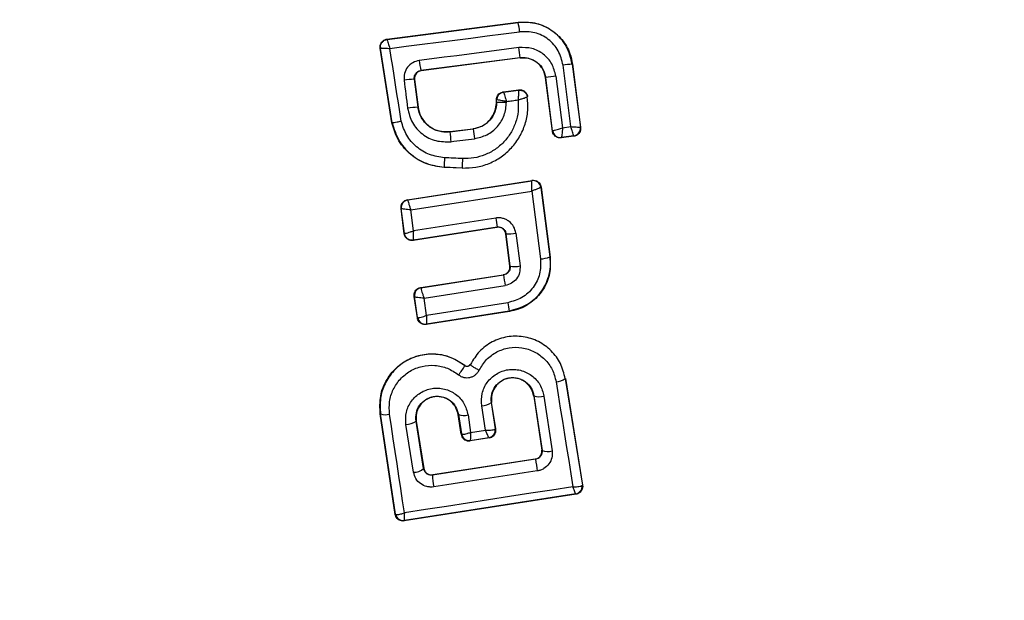
# Model space of a CAD drawing. Units: inches. Extents: x 30935 to 36955, y 12077 to 17077.
# Drawn here: x 35062 to 35087, y 14481 to 14496 of the extents above; entities that cross this region are included whole.
import ezdxf

# ---------------------------------------------------------------- set-up
doc = ezdxf.new("R2010")
doc.units = ezdxf.units.IN
doc.header["$MEASUREMENT"] = 0
doc.layers.add('001 MDP Equipment', color=5, linetype='Continuous')
doc.layers.add('006 MDP Labelling', color=250, linetype='Continuous')

# ---------------------------------------------------------------- blocks, each defined once
blk = doc.blocks.new('Frey')
at = {"layer": '001 MDP Equipment', "linetype": 'Continuous', "lineweight": 25}
for p, q in [((35071.626, 14495.785), (35074.991, 14496.218)), ((35071.634, 14495.779), (35074.992, 14496.211)), ((35074.992, 14496.211), (35074.991, 14496.218)), ((35071.626, 14495.785), (35071.634, 14495.779)), ((35071.454, 14495.556), (35071.462, 14495.55)), ((35071.752, 14493.637), (35071.454, 14495.556)), ((35071.759, 14493.638), (35071.462, 14495.55)), ((35075.04, 14495.309), (35072.499, 14494.981)), ((35075.041, 14495.303), (35072.506, 14494.976)), ((35075.041, 14495.303), (35075.04, 14495.309)), ((35076.345, 14493.541), (35076.143, 14495.117)), ((35076.386, 14495.142), (35076.379, 14495.141)), ((35076.379, 14495.141), (35076.587, 14493.525)), ((35076.386, 14495.142), (35076.595, 14493.519)), ((35072.326, 14494.757), (35072.418, 14494.042)), ((35072.334, 14494.752), (35072.326, 14494.757)), ((35072.499, 14494.981), (35072.506, 14494.976)), ((35075.701, 14494.799), (35075.695, 14494.798)), ((35075.872, 14493.426), (35075.695, 14494.798)), ((35075.877, 14493.433), (35075.701, 14494.799)), ((35075.96, 14494.838), (35076.13, 14493.514)), ((35072.334, 14494.752), (35072.425, 14494.043)), ((35074.608, 14494.432), (35075.009, 14494.484)), ((35074.608, 14494.432), (35074.614, 14494.426)), ((35074.614, 14494.426), (35074.615, 14494.426)), ((35074.615, 14494.426), (35075.004, 14494.476)), ((35075.227, 14494.306), (35075.233, 14494.314)), ((35072.418, 14494.042), (35072.425, 14494.043)), ((35074.434, 14494.165), (35074.433, 14494.234)), ((35074.433, 14494.234), (35074.44, 14494.228)), ((35074.434, 14494.165), (35074.44, 14494.165)), ((35074.44, 14494.165), (35074.44, 14494.228)), ((35074.44, 14494.228), (35074.44, 14494.228)), ((35074.693, 14494.168), (35074.693, 14494.187)), ((35071.752, 14493.637), (35071.759, 14493.638)), ((35076.13, 14493.514), (35076.345, 14493.541)), ((35076.587, 14493.525), (35076.587, 14493.525)), ((35076.595, 14493.519), (35076.587, 14493.525)), ((35073.242, 14493.412), (35073.839, 14493.488)), ((35073.242, 14493.412), (35073.243, 14493.405)), ((35073.243, 14493.405), (35073.84, 14493.482)), ((35073.84, 14493.482), (35073.839, 14493.488)), ((35075.872, 14493.426), (35075.877, 14493.433)), ((35075.877, 14493.433), (35075.878, 14493.434)), ((35076.422, 14493.295), (35076.095, 14493.253)), ((35076.095, 14493.253), (35076.101, 14493.261)), ((35076.414, 14493.301), (35076.101, 14493.261)), ((35076.101, 14493.261), (35076.101, 14493.261)), ((35076.414, 14493.301), (35076.414, 14493.301)), ((35076.422, 14493.295), (35076.414, 14493.301)), ((35073.097, 14492.5), (35073.096, 14492.493)), ((35073.557, 14492.471), (35073.096, 14492.493)), ((35073.557, 14492.478), (35073.097, 14492.5)), ((35073.557, 14492.471), (35073.557, 14492.478)), ((35072.156, 14491.666), (35075.349, 14492.162)), ((35072.163, 14491.66), (35075.344, 14492.154)), ((35075.349, 14492.162), (35075.344, 14492.154)), ((35075.344, 14492.154), (35075.344, 14492.153)), ((35075.579, 14491.99), (35075.573, 14491.982)), ((35075.573, 14491.982), (35075.804, 14490.199)), ((35075.573, 14491.982), (35075.573, 14491.982)), ((35075.579, 14491.99), (35075.812, 14490.193)), ((35072.238, 14491.407), (35075.339, 14491.889)), ((35075.339, 14491.889), (35075.565, 14490.146)), ((35072.156, 14491.666), (35072.163, 14491.66)), ((35072.163, 14491.66), (35072.162, 14491.658)), ((35071.988, 14491.443), (35071.995, 14491.437)), ((35072.07, 14490.792), (35071.988, 14491.443)), ((35072.076, 14490.8), (35071.995, 14491.437)), ((35071.995, 14491.437), (35071.995, 14491.437)), ((35072.306, 14490.866), (35072.238, 14491.407)), ((35074.416, 14491.196), (35072.306, 14490.866)), ((35072.07, 14490.792), (35072.076, 14490.8)), ((35074.447, 14490.956), (35072.299, 14490.62)), ((35074.453, 14490.964), (35072.305, 14490.628)), ((35074.447, 14490.956), (35074.453, 14490.964)), ((35074.682, 14490.791), (35074.676, 14490.783)), ((35074.779, 14489.963), (35074.676, 14490.783)), ((35074.786, 14489.957), (35074.682, 14490.791)), ((35074.934, 14490.805), (35075.04, 14489.967)), ((35072.299, 14490.62), (35072.305, 14490.628)), ((35074.779, 14489.963), (35074.786, 14489.957)), ((35075.812, 14490.193), (35075.804, 14490.199)), ((35072.493, 14489.412), (35074.611, 14489.74)), ((35072.5, 14489.407), (35074.618, 14489.735)), ((35074.618, 14489.735), (35074.611, 14489.74)), ((35072.578, 14489.14), (35074.659, 14489.463)), ((35072.493, 14489.412), (35072.5, 14489.407)), ((35072.5, 14489.407), (35072.499, 14489.403)), ((35072.408, 14488.632), (35072.325, 14489.185)), ((35072.325, 14489.185), (35072.333, 14489.179)), ((35072.333, 14489.178), (35072.333, 14489.179)), ((35072.414, 14488.64), (35072.333, 14489.178)), ((35072.645, 14488.698), (35072.578, 14489.14)), ((35074.724, 14489.023), (35072.645, 14488.698)), ((35074.768, 14488.798), (35072.637, 14488.464)), ((35074.759, 14488.804), (35072.643, 14488.473)), ((35074.768, 14488.798), (35074.759, 14488.804)), ((35072.408, 14488.632), (35072.414, 14488.64)), ((35072.414, 14488.64), (35072.415, 14488.639)), ((35072.637, 14488.464), (35072.643, 14488.473)), ((35072.643, 14488.473), (35072.643, 14488.473)), ((35073.768, 14487.44), (35073.763, 14487.443)), ((35073.621, 14487.408), (35073.625, 14487.412)), ((35076.208, 14487.075), (35076.201, 14487.074)), ((35076.201, 14487.074), (35076.638, 14484.344)), ((35076.208, 14487.075), (35076.646, 14484.338)), ((35074.312, 14486.461), (35074.306, 14486.46)), ((35074.412, 14485.79), (35074.306, 14486.46)), ((35074.42, 14485.785), (35074.312, 14486.461)), ((35075.397, 14486.629), (35075.391, 14486.628)), ((35075.391, 14486.628), (35075.599, 14485.236)), ((35075.397, 14486.629), (35075.606, 14485.231)), ((35075.653, 14486.625), (35075.863, 14485.218)), ((35071.463, 14486.169), (35071.455, 14486.167)), ((35071.839, 14483.591), (35071.455, 14486.167)), ((35071.846, 14483.599), (35071.463, 14486.169)), ((35074.157, 14485.754), (35074.058, 14486.378)), ((35072.379, 14485.984), (35072.373, 14485.983)), ((35072.567, 14484.764), (35072.373, 14485.983)), ((35072.379, 14485.984), (35072.573, 14484.772)), ((35073.462, 14486.151), (35073.455, 14486.15)), ((35073.53, 14485.646), (35073.455, 14486.15)), ((35073.462, 14486.151), (35073.536, 14485.654)), ((35073.706, 14486.144), (35073.773, 14485.695)), ((35072.309, 14484.673), (35072.114, 14485.898)), ((35073.773, 14485.695), (35074.157, 14485.754)), ((35074.406, 14485.781), (35074.412, 14485.79)), ((35074.412, 14485.79), (35074.42, 14485.785)), ((35073.53, 14485.646), (35073.536, 14485.654)), ((35073.536, 14485.654), (35073.54, 14485.65)), ((35074.254, 14485.556), (35073.757, 14485.478)), ((35073.764, 14485.487), (35073.757, 14485.478)), ((35073.765, 14485.488), (35073.764, 14485.487)), ((35073.765, 14485.488), (35074.244, 14485.562)), ((35074.245, 14485.562), (35074.244, 14485.562)), ((35074.254, 14485.556), (35074.245, 14485.562)), ((35075.599, 14485.236), (35075.606, 14485.231)), ((35075.606, 14485.231), (35075.608, 14485.2)), ((35075.436, 14485.005), (35072.797, 14484.599)), ((35075.43, 14485.009), (35072.801, 14484.605)), ((35075.436, 14485.005), (35075.43, 14485.009)), ((35072.567, 14484.764), (35072.573, 14484.772)), ((35072.801, 14484.605), (35072.797, 14484.599)), ((35076.638, 14484.344), (35076.632, 14484.333)), ((35076.646, 14484.338), (35076.638, 14484.344)), ((35076.48, 14484.109), (35072.067, 14483.423)), ((35076.469, 14484.116), (35072.074, 14483.432)), ((35076.471, 14484.116), (35076.469, 14484.116)), ((35076.48, 14484.109), (35076.471, 14484.116)), ((35071.839, 14483.591), (35071.846, 14483.599)), ((35071.846, 14483.599), (35071.85, 14483.593)), ((35072.067, 14483.423), (35072.074, 14483.432)), ((35072.074, 14483.432), (35072.074, 14483.432))]:
    blk.add_line(p, q, dxfattribs=at)
at = {"layer": '001 MDP Equipment', "linetype": 'Continuous', "lineweight": 25, "flags": 128}
for points in [[(35071.702, 14495.549), (35072.118, 14495.602), (35072.533, 14495.655), (35072.949, 14495.708), (35073.365, 14495.762), (35073.781, 14495.815), (35074.197, 14495.869), (35074.614, 14495.922), (35075.029, 14495.976)], [(35071.992, 14493.683), (35071.956, 14493.917), (35071.919, 14494.15), (35071.883, 14494.383), (35071.847, 14494.616), (35071.811, 14494.849), (35071.775, 14495.083), (35071.738, 14495.316), (35071.702, 14495.549)], [(35075.013, 14495.568), (35074.694, 14495.527), (35074.374, 14495.486), (35074.054, 14495.445), (35073.735, 14495.404), (35073.415, 14495.362), (35073.096, 14495.321), (35072.776, 14495.28), (35072.457, 14495.238)], [(35072.066, 14494.732), (35072.078, 14494.642), (35072.089, 14494.552), (35072.101, 14494.462), (35072.112, 14494.372), (35072.124, 14494.282), (35072.135, 14494.192), (35072.147, 14494.102), (35072.158, 14494.012)], [(35074.693, 14494.187), (35074.73, 14494.191), (35074.768, 14494.196), (35074.805, 14494.201), (35074.842, 14494.206), (35074.879, 14494.211), (35074.916, 14494.216), (35074.953, 14494.22), (35074.991, 14494.225)], [(35073.269, 14493.154), (35073.344, 14493.164), (35073.419, 14493.173), (35073.495, 14493.183), (35073.57, 14493.192), (35073.645, 14493.202), (35073.72, 14493.212), (35073.795, 14493.221), (35073.87, 14493.231)], [(35073.566, 14492.722), (35073.508, 14492.725), (35073.45, 14492.727), (35073.392, 14492.73), (35073.334, 14492.733), (35073.276, 14492.736), (35073.218, 14492.738), (35073.16, 14492.741), (35073.103, 14492.744)], [(35075.965, 14486.996), (35076.019, 14486.657), (35076.073, 14486.318), (35076.127, 14485.98), (35076.181, 14485.643), (35076.235, 14485.306), (35076.289, 14484.97), (35076.342, 14484.634), (35076.396, 14484.299)], [(35072.073, 14483.627), (35072.026, 14483.942), (35071.979, 14484.258), (35071.932, 14484.574), (35071.885, 14484.891), (35071.838, 14485.208), (35071.79, 14485.525), (35071.743, 14485.843), (35071.695, 14486.162)], [(35075.482, 14484.704), (35075.15, 14484.653), (35074.818, 14484.602), (35074.486, 14484.551), (35074.154, 14484.5), (35073.822, 14484.449), (35073.49, 14484.398), (35073.159, 14484.347), (35072.827, 14484.296)], [(35076.396, 14484.299), (35075.855, 14484.216), (35075.314, 14484.132), (35074.773, 14484.048), (35074.232, 14483.965), (35073.692, 14483.88), (35073.152, 14483.796), (35072.612, 14483.712), (35072.073, 14483.627)]]:
    blk.add_lwpolyline(points, dxfattribs=at)
at = {"layer": '001 MDP Equipment', "linetype": 'Continuous', "lineweight": 25}
for centre, radius, start, end in [((35074.166, 14493.703), 41.55, 0, 180), ((35072.77, 14495.739), 2.272, 5.9964, 11.9832), ((35071.645, 14495.579), 0.185, 179.6144, 189.0931), ((35072.311, 14495.157), 2.733, 3.1967, 8.6564), ((35074.422, 14495.428), 1.974, 185.5178, 193.0808), ((35076.486, 14492.874), 2.27, 92.6979, 98.6901), ((35072.423, 14492.456), 2.304, 92.4115, 98.922), ((35076.318, 14491.557), 3.3, 96.2442, 100.7836), ((35074.641, 14494.228), 0.2, 97.4575, 179.9484), ((35072.895, 14488.796), 5.268, 95.1883, 98.0336), ((35074.166, 14493.703), 41.55, 180, 0), ((35076.388, 14493.5), 0.2, 277.5262, 7.1718), ((35076.388, 14493.499), 0.2, 277.3908, 7.2982), ((35076.223, 14493.594), 2.987, 183.6331, 188.4792), ((35081.625, 14494.291), 7.827, 185.9366, 187.7849), ((35076.076, 14493.459), 0.2, 187.3868, 277.2945), ((35076.076, 14493.459), 0.2, 187.4354, 277.1146), ((35075.764, 14492.559), 2.668, 176.0209, 181.2634), ((35078.483, 14492.428), 4.926, 176.5787, 179.4165), ((35075.375, 14491.957), 0.2, 7.3375, 98.8008), ((35075.375, 14491.955), 0.2, 7.5811, 98.7072), ((35072.194, 14491.463), 0.2, 98.8978, 187.2459), ((35072.194, 14491.461), 0.2, 99.1445, 186.8642), ((35091.414, 14493.784), 17.193, 188.6575, 189.4405), ((35073.152, 14490.742), 0.854, 171.6746, 187.6942), ((35074.753, 14491.754), 0.966, 265.7632, 280.809), ((35074.885, 14490.71), 0.76, 262.5543, 281.7485), ((35075.525, 14490.895), 0.75, 273.0279, 291.8537), ((35094.238, 14492.578), 19.826, 188.245, 189.0405), ((35072.531, 14489.209), 0.2, 98.8864, 188.6738), ((35072.531, 14489.206), 0.199, 99.1699, 187.9705), ((35088.397, 14491.098), 13.829, 188.6276, 189.547), ((35072.612, 14488.67), 0.2, 188.7546, 278.8074), ((35072.613, 14488.671), 0.2, 189.1502, 278.6111), ((35072.783, 14487.815), 0.932, 316.5642, 334.0608), ((35075.954, 14487.425), 0.43, 271.4465, 305.1104), ((35074.051, 14486.816), 0.438, 270.9248, 305.5947), ((35075.532, 14487.035), 0.427, 251.7072, 286.5393), ((35071.589, 14486.532), 0.385, 250.7787, 285.9332), ((35072.11, 14486.349), 0.451, 270.4765, 305.6672), ((35073.594, 14486.523), 0.395, 250.4048, 286.4192), ((35074.209, 14485.758), 0.198, 279.9947, 6.8946), ((35074.215, 14485.76), 0.2, 278.8307, 8.7513), ((35073.734, 14485.685), 0.2, 188.8319, 278.734), ((35073.737, 14485.685), 0.199, 190.252, 278.0856), ((35075.751, 14485.571), 0.37, 246.9037, 287.6281), ((35119.473, 14491.586), 44.526, 188.4998, 188.8909), ((35072.313, 14485.07), 0.398, 269.4531, 309.7366), ((35074.085, 14484.575), 1.288, 178.9106, 192.4839), ((35076.435, 14484.311), 0.198, 279.9149, 6.4279), ((35076.44, 14484.313), 0.2, 278.8296, 8.7332), ((35072.043, 14483.63), 0.2, 188.8389, 278.7413), ((35072.046, 14483.63), 0.2, 190.5994, 278.1019)]:
    blk.add_arc(centre, radius, start, end, dxfattribs=at)
for points, knots in [([(35074.991, 14496.218), (35075.132, 14496.222), (35075.413, 14496.231), (35075.81, 14496.066), (35076.129, 14495.79), (35076.323, 14495.461), (35076.368, 14495.233), (35076.386, 14495.142)], [0, 0, 0, 0, 0.214437, 0.428906, 0.642821, 0.857139, 1, 1, 1, 1]), ([(35076.379, 14495.141), (35076.34, 14495.3), (35076.261, 14495.617), (35075.925, 14495.986), (35075.482, 14496.218), (35075.156, 14496.213), (35074.992, 14496.211)], [0, 0, 0, 0, 0.250522, 0.50017, 0.749941, 1, 1, 1, 1]), ([(35071.454, 14495.556), (35071.452, 14495.566), (35071.449, 14495.599), (35071.459, 14495.654), (35071.492, 14495.714), (35071.542, 14495.759), (35071.59, 14495.779), (35071.619, 14495.784), (35071.626, 14495.785)], [0, 0, 0, 0, 0.096543, 0.306932, 0.517349, 0.7273, 0.937118, 1, 1, 1, 1]), ([(35071.459, 14495.581), (35071.462, 14495.605), (35071.467, 14495.653), (35071.506, 14495.715), (35071.563, 14495.762), (35071.61, 14495.773), (35071.634, 14495.779)], [0, 0, 0, 0, 0.249983, 0.500015, 0.749959, 1, 1, 1, 1]), ([(35071.634, 14495.779), (35071.634, 14495.775), (35071.634, 14495.766), (35071.648, 14495.716), (35071.666, 14495.657), (35071.684, 14495.601), (35071.696, 14495.567), (35071.702, 14495.549)], [0, 0, 0, 0, 0.241201, 0.499377, 0.708622, 0.844106, 1, 1, 1, 1]), ([(35076.143, 14495.117), (35076.111, 14495.245), (35076.047, 14495.499), (35075.778, 14495.797), (35075.423, 14495.982), (35075.161, 14495.978), (35075.029, 14495.976)], [0, 0, 0, 0, 0.250756, 0.5000597, 0.7498861, 1, 1, 1, 1]), ([(35071.462, 14495.55), (35071.466, 14495.551), (35071.474, 14495.553), (35071.526, 14495.554), (35071.588, 14495.553), (35071.646, 14495.551), (35071.683, 14495.549), (35071.702, 14495.549)], [0, 0, 0, 0, 0.241238, 0.499397, 0.708682, 0.844085, 1, 1, 1, 1]), ([(35075.96, 14494.838), (35075.932, 14494.946), (35075.878, 14495.162), (35075.65, 14495.414), (35075.348, 14495.571), (35075.125, 14495.569), (35075.013, 14495.568)], [0, 0, 0, 0, 0.250022, 0.499848, 0.749212, 1, 1, 1, 1]), ([(35075.04, 14495.309), (35075.118, 14495.31), (35075.273, 14495.31), (35075.485, 14495.202), (35075.643, 14495.024), (35075.682, 14494.874), (35075.701, 14494.799)], [0, 0, 0, 0, 0.2509728, 0.5002632, 0.7498459, 1, 1, 1, 1]), ([(35075.695, 14494.798), (35075.679, 14494.863), (35075.649, 14494.992), (35075.526, 14495.154), (35075.361, 14495.264), (35075.19, 14495.312), (35075.083, 14495.305), (35075.041, 14495.303)], [0, 0, 0, 0, 0.215831, 0.431387, 0.649426, 0.860317, 1, 1, 1, 1]), ([(35072.457, 14495.238), (35072.399, 14495.224), (35072.284, 14495.195), (35072.148, 14495.072), (35072.064, 14494.911), (35072.065, 14494.791), (35072.066, 14494.732)], [0, 0, 0, 0, 0.250606, 0.499821, 0.749176, 1, 1, 1, 1]), ([(35072.326, 14494.757), (35072.326, 14494.782), (35072.325, 14494.832), (35072.359, 14494.903), (35072.408, 14494.949), (35072.457, 14494.973), (35072.485, 14494.979), (35072.499, 14494.981)], [0, 0, 0, 0, 0.235688, 0.475871, 0.730162, 0.863301, 1, 1, 1, 1]), ([(35072.506, 14494.976), (35072.484, 14494.971), (35072.44, 14494.96), (35072.385, 14494.919), (35072.347, 14494.862), (35072.33, 14494.804), (35072.333, 14494.766), (35072.334, 14494.752)], [0, 0, 0, 0, 0.2147083, 0.4295168, 0.6443177, 0.8591335, 1, 1, 1, 1]), ([(35073.557, 14492.478), (35073.675, 14492.48), (35073.911, 14492.484), (35074.253, 14492.586), (35074.564, 14492.756), (35074.831, 14492.991), (35075.04, 14493.278), (35075.182, 14493.603), (35075.254, 14493.952), (35075.236, 14494.188), (35075.227, 14494.306)], [0, 0, 0, 0, 0.1250338, 0.2500427, 0.375012, 0.4998463, 0.6251283, 0.7497196, 0.8749079, 1, 1, 1, 1]), ([(35074.433, 14494.234), (35074.436, 14494.256), (35074.44, 14494.301), (35074.474, 14494.361), (35074.525, 14494.406), (35074.573, 14494.427), (35074.602, 14494.431), (35074.608, 14494.432)], [0, 0, 0, 0, 0.233948, 0.467801, 0.701723, 0.93531, 1, 1, 1, 1]), ([(35074.615, 14494.426), (35074.616, 14494.422), (35074.62, 14494.414), (35074.637, 14494.361), (35074.658, 14494.299), (35074.676, 14494.241), (35074.687, 14494.206), (35074.693, 14494.187)], [0, 0, 0, 0, 0.241821, 0.49994, 0.709112, 0.84444, 1, 1, 1, 1]), ([(35075.004, 14494.476), (35075.004, 14494.472), (35075.005, 14494.462), (35075.002, 14494.406), (35074.998, 14494.342), (35074.995, 14494.281), (35074.992, 14494.245), (35074.991, 14494.225)], [0, 0, 0, 0, 0.2419927, 0.4989722, 0.7129517, 0.8473086, 1, 1, 1, 1]), ([(35074.991, 14494.225), (35075.017, 14494.234), (35075.073, 14494.251), (35075.149, 14494.277), (35075.198, 14494.294), (35075.222, 14494.302), (35075.226, 14494.303), (35075.228, 14494.304)], [0, 0, 0, 0, 0.219288, 0.450794, 0.708345, 0.850745, 1, 1, 1, 1]), ([(35075.009, 14494.484), (35075.008, 14494.483), (35075.006, 14494.48), (35075.005, 14494.477), (35075.004, 14494.476)], [0, 0, 0, 0, 0.560035, 1, 1, 1, 1]), ([(35075.004, 14494.476), (35075.029, 14494.477), (35075.067, 14494.478), (35075.117, 14494.459), (35075.151, 14494.438), (35075.181, 14494.41), (35075.212, 14494.368), (35075.221, 14494.33), (35075.227, 14494.306)], [0, 0, 0, 0, 0.239549, 0.368419, 0.499974, 0.631544, 0.760407, 1, 1, 1, 1]), ([(35075.009, 14494.484), (35075.032, 14494.485), (35075.066, 14494.486), (35075.109, 14494.473), (35075.139, 14494.458), (35075.175, 14494.432), (35075.204, 14494.397), (35075.225, 14494.354), (35075.23, 14494.328), (35075.233, 14494.314)], [0, 0, 0, 0, 0.216465, 0.323547, 0.430406, 0.537338, 0.753306, 0.860095, 1, 1, 1, 1]), ([(35072.158, 14494.012), (35072.19, 14493.885), (35072.253, 14493.631), (35072.521, 14493.334), (35072.877, 14493.15), (35073.138, 14493.153), (35073.269, 14493.154)], [0, 0, 0, 0, 0.250101, 0.499972, 0.749245, 1, 1, 1, 1]), ([(35073.243, 14493.405), (35073.145, 14493.404), (35072.951, 14493.401), (35072.688, 14493.539), (35072.49, 14493.76), (35072.442, 14493.948), (35072.418, 14494.042)], [0, 0, 0, 0, 0.250645, 0.500336, 0.749965, 1, 1, 1, 1]), ([(35072.425, 14494.043), (35072.443, 14493.962), (35072.481, 14493.801), (35072.634, 14493.599), (35072.84, 14493.459), (35073.055, 14493.4), (35073.189, 14493.408), (35073.242, 14493.412)], [0, 0, 0, 0, 0.215314, 0.430417, 0.647914, 0.86069, 1, 1, 1, 1]), ([(35074.991, 14494.225), (35074.995, 14494.127), (35075.003, 14493.931), (35074.933, 14493.642), (35074.811, 14493.374), (35074.631, 14493.14), (35074.406, 14492.947), (35074.145, 14492.81), (35073.86, 14492.725), (35073.664, 14492.723), (35073.566, 14492.722)], [0, 0, 0, 0, 0.12504, 0.249805, 0.375063, 0.499843, 0.62484, 0.749737, 0.874981, 1, 1, 1, 1]), ([(35073.839, 14493.488), (35073.914, 14493.506), (35074.064, 14493.541), (35074.253, 14493.683), (35074.383, 14493.875), (35074.43, 14494.047), (35074.433, 14494.144), (35074.434, 14494.165)], [0, 0, 0, 0, 0.234251, 0.468362, 0.70284, 0.934889, 1, 1, 1, 1]), ([(35074.44, 14494.165), (35074.431, 14494.082), (35074.413, 14493.916), (35074.279, 14493.701), (35074.082, 14493.54), (35073.921, 14493.501), (35073.84, 14493.482)], [0, 0, 0, 0, 0.250511, 0.500129, 0.750061, 1, 1, 1, 1]), ([(35073.87, 14493.231), (35073.981, 14493.258), (35074.203, 14493.311), (35074.473, 14493.532), (35074.657, 14493.827), (35074.681, 14494.054), (35074.693, 14494.168)], [0, 0, 0, 0, 0.250443, 0.500067, 0.750015, 1, 1, 1, 1]), ([(35074.693, 14494.187), (35074.673, 14494.19), (35074.637, 14494.197), (35074.576, 14494.207), (35074.512, 14494.218), (35074.455, 14494.226), (35074.445, 14494.227), (35074.44, 14494.228)], [0, 0, 0, 0, 0.155487, 0.290956, 0.500531, 0.757813, 1, 1, 1, 1]), ([(35074.44, 14494.165), (35074.445, 14494.165), (35074.454, 14494.166), (35074.513, 14494.167), (35074.596, 14494.168), (35074.661, 14494.168), (35074.693, 14494.168)], [0, 0, 0, 0, 0.250118, 0.499919, 0.750019, 1, 1, 1, 1]), ([(35073.096, 14492.493), (35072.935, 14492.517), (35072.611, 14492.565), (35072.193, 14492.835), (35071.885, 14493.202), (35071.794, 14493.498), (35071.752, 14493.637)], [0, 0, 0, 0, 0.256938, 0.513881, 0.770761, 1, 1, 1, 1]), ([(35071.759, 14493.638), (35071.762, 14493.639), (35071.768, 14493.641), (35071.812, 14493.65), (35071.875, 14493.661), (35071.938, 14493.673), (35071.973, 14493.68), (35071.992, 14493.683)], [0, 0, 0, 0, 0.207419, 0.443668, 0.706956, 0.850042, 1, 1, 1, 1]), ([(35071.759, 14493.638), (35071.806, 14493.487), (35071.902, 14493.185), (35072.219, 14492.823), (35072.627, 14492.568), (35072.94, 14492.523), (35073.097, 14492.5)], [0, 0, 0, 0, 0.2498218, 0.4999849, 0.74994, 1, 1, 1, 1]), ([(35073.103, 14492.744), (35072.973, 14492.763), (35072.714, 14492.8), (35072.376, 14493.01), (35072.112, 14493.309), (35072.032, 14493.558), (35071.992, 14493.683)], [0, 0, 0, 0, 0.2500671, 0.4997039, 0.7496598, 1, 1, 1, 1]), ([(35075.878, 14493.434), (35075.884, 14493.435), (35075.896, 14493.438), (35075.953, 14493.455), (35076.017, 14493.476), (35076.076, 14493.496), (35076.112, 14493.508), (35076.13, 14493.514)], [0, 0, 0, 0, 0.241299, 0.498967, 0.711656, 0.84801, 1, 1, 1, 1]), ([(35076.13, 14493.514), (35076.129, 14493.494), (35076.126, 14493.456), (35076.121, 14493.395), (35076.114, 14493.331), (35076.107, 14493.275), (35076.103, 14493.265), (35076.101, 14493.261)], [0, 0, 0, 0, 0.1559047, 0.2914881, 0.500859, 0.7586629, 1, 1, 1, 1]), ([(35076.414, 14493.301), (35076.414, 14493.307), (35076.414, 14493.317), (35076.4, 14493.371), (35076.381, 14493.431), (35076.363, 14493.488), (35076.352, 14493.523), (35076.345, 14493.541)], [0, 0, 0, 0, 0.241428, 0.49882, 0.708418, 0.84397, 1, 1, 1, 1]), ([(35076.345, 14493.541), (35076.365, 14493.54), (35076.401, 14493.538), (35076.46, 14493.534), (35076.521, 14493.529), (35076.574, 14493.526), (35076.583, 14493.525), (35076.587, 14493.525)], [0, 0, 0, 0, 0.156144, 0.292022, 0.5014739, 0.7591147, 1, 1, 1, 1]), ([(35076.595, 14493.519), (35076.595, 14493.496), (35076.597, 14493.451), (35076.57, 14493.387), (35076.526, 14493.336), (35076.473, 14493.305), (35076.437, 14493.298), (35076.422, 14493.295)], [0, 0, 0, 0, 0.213877, 0.427818, 0.641526, 0.855745, 1, 1, 1, 1]), ([(35076.095, 14493.253), (35076.087, 14493.252), (35076.056, 14493.25), (35076.002, 14493.26), (35075.942, 14493.293), (35075.897, 14493.344), (35075.877, 14493.392), (35075.873, 14493.42), (35075.872, 14493.426)], [0, 0, 0, 0, 0.0819278, 0.2966748, 0.511402, 0.7262186, 0.9411658, 1, 1, 1, 1]), ([(35075.339, 14491.889), (35075.34, 14491.917), (35075.343, 14491.975), (35075.345, 14492.057), (35075.346, 14492.113), (35075.346, 14492.144), (35075.345, 14492.15), (35075.344, 14492.153)], [0, 0, 0, 0, 0.2191917, 0.4498062, 0.7061983, 0.8491416, 1, 1, 1, 1]), ([(35075.573, 14491.982), (35075.571, 14491.98), (35075.568, 14491.977), (35075.543, 14491.965), (35075.495, 14491.945), (35075.419, 14491.917), (35075.365, 14491.898), (35075.339, 14491.889)], [0, 0, 0, 0, 0.1507227, 0.2937631, 0.5504143, 0.7807642, 1, 1, 1, 1]), ([(35075.349, 14492.162), (35075.372, 14492.163), (35075.417, 14492.166), (35075.482, 14492.141), (35075.535, 14492.097), (35075.568, 14492.044), (35075.576, 14492.006), (35075.579, 14491.99)], [0, 0, 0, 0, 0.211484, 0.423009, 0.634495, 0.845788, 1, 1, 1, 1]), ([(35071.988, 14491.443), (35071.987, 14491.466), (35071.986, 14491.511), (35072.012, 14491.574), (35072.057, 14491.626), (35072.108, 14491.655), (35072.143, 14491.663), (35072.156, 14491.666)], [0, 0, 0, 0, 0.217909, 0.435779, 0.654136, 0.873316, 1, 1, 1, 1]), ([(35072.162, 14491.658), (35072.162, 14491.655), (35072.162, 14491.648), (35072.169, 14491.618), (35072.184, 14491.565), (35072.209, 14491.487), (35072.229, 14491.433), (35072.238, 14491.407)], [0, 0, 0, 0, 0.14841, 0.289713, 0.546165, 0.778154, 1, 1, 1, 1]), ([(35072.238, 14491.407), (35072.21, 14491.409), (35072.154, 14491.413), (35072.076, 14491.421), (35072.026, 14491.428), (35072.001, 14491.433), (35071.997, 14491.436), (35071.995, 14491.437)], [0, 0, 0, 0, 0.221953, 0.453846, 0.709966, 0.851304, 1, 1, 1, 1]), ([(35074.934, 14490.805), (35074.919, 14490.864), (35074.89, 14490.982), (35074.785, 14491.097), (35074.683, 14491.159), (35074.597, 14491.19), (35074.507, 14491.205), (35074.446, 14491.199), (35074.416, 14491.196)], [0, 0, 0, 0, 0.250054, 0.498542, 0.622847, 0.748463, 0.874988, 1, 1, 1, 1]), ([(35074.453, 14490.964), (35074.466, 14490.965), (35074.493, 14490.968), (35074.533, 14490.961), (35074.571, 14490.948), (35074.614, 14490.921), (35074.65, 14490.882), (35074.673, 14490.834), (35074.679, 14490.805), (35074.682, 14490.791)], [0, 0, 0, 0, 0.123218, 0.246969, 0.371943, 0.497893, 0.726338, 0.85759, 1, 1, 1, 1]), ([(35072.299, 14490.62), (35072.276, 14490.618), (35072.231, 14490.616), (35072.167, 14490.64), (35072.115, 14490.683), (35072.081, 14490.737), (35072.073, 14490.775), (35072.07, 14490.792)], [0, 0, 0, 0, 0.210434, 0.420834, 0.630594, 0.839936, 1, 1, 1, 1]), ([(35072.076, 14490.8), (35072.078, 14490.8), (35072.082, 14490.799), (35072.107, 14490.804), (35072.154, 14490.817), (35072.227, 14490.839), (35072.28, 14490.857), (35072.306, 14490.866)], [0, 0, 0, 0, 0.150895, 0.293569, 0.549526, 0.780116, 1, 1, 1, 1]), ([(35072.305, 14490.628), (35072.278, 14490.627), (35072.225, 14490.625), (35072.151, 14490.662), (35072.096, 14490.722), (35072.083, 14490.774), (35072.076, 14490.8)], [0, 0, 0, 0, 0.250071, 0.499941, 0.750042, 1, 1, 1, 1]), ([(35074.676, 14490.783), (35074.671, 14490.805), (35074.661, 14490.849), (35074.619, 14490.905), (35074.563, 14490.943), (35074.502, 14490.96), (35074.463, 14490.957), (35074.447, 14490.956)], [0, 0, 0, 0, 0.212115, 0.424216, 0.635593, 0.845949, 1, 1, 1, 1]), ([(35074.611, 14489.74), (35074.633, 14489.746), (35074.677, 14489.757), (35074.731, 14489.8), (35074.768, 14489.857), (35074.782, 14489.915), (35074.78, 14489.95), (35074.779, 14489.963)], [0, 0, 0, 0, 0.218311, 0.436521, 0.655184, 0.874364, 1, 1, 1, 1]), ([(35074.786, 14489.957), (35074.787, 14489.931), (35074.787, 14489.88), (35074.756, 14489.819), (35074.72, 14489.781), (35074.677, 14489.751), (35074.641, 14489.741), (35074.618, 14489.735)], [0, 0, 0, 0, 0.250474, 0.500598, 0.639024, 0.768513, 1, 1, 1, 1]), ([(35075.04, 14489.967), (35075.04, 14489.908), (35075.041, 14489.791), (35074.96, 14489.632), (35074.829, 14489.51), (35074.716, 14489.479), (35074.659, 14489.463)], [0, 0, 0, 0, 0.250772, 0.500202, 0.7494, 1, 1, 1, 1]), ([(35075.565, 14490.146), (35075.567, 14490.016), (35075.572, 14489.756), (35075.393, 14489.401), (35075.102, 14489.128), (35074.851, 14489.058), (35074.724, 14489.023)], [0, 0, 0, 0, 0.250056, 0.49992, 0.749333, 1, 1, 1, 1]), ([(35075.804, 14490.199), (35075.81, 14490.115), (35075.822, 14489.945), (35075.762, 14489.624), (35075.581, 14489.262), (35075.224, 14488.931), (35074.914, 14488.846), (35074.759, 14488.804)], [0, 0, 0, 0, 0.130834, 0.266104, 0.505558, 0.752506, 1, 1, 1, 1]), ([(35075.812, 14490.193), (35075.816, 14490.051), (35075.825, 14489.768), (35075.659, 14489.367), (35075.379, 14489.045), (35075.06, 14488.86), (35074.845, 14488.814), (35074.768, 14488.798)], [0, 0, 0, 0, 0.220041, 0.440111, 0.659216, 0.876857, 1, 1, 1, 1]), ([(35072.325, 14489.185), (35072.324, 14489.207), (35072.322, 14489.253), (35072.347, 14489.317), (35072.391, 14489.369), (35072.443, 14489.401), (35072.479, 14489.409), (35072.493, 14489.412)], [0, 0, 0, 0, 0.215482, 0.430941, 0.647177, 0.863712, 1, 1, 1, 1]), ([(35072.499, 14489.403), (35072.499, 14489.398), (35072.5, 14489.389), (35072.507, 14489.356), (35072.523, 14489.3), (35072.549, 14489.22), (35072.569, 14489.167), (35072.578, 14489.14)], [0, 0, 0, 0, 0.149442, 0.290855, 0.546991, 0.778755, 1, 1, 1, 1]), ([(35072.578, 14489.14), (35072.551, 14489.142), (35072.494, 14489.146), (35072.416, 14489.155), (35072.366, 14489.164), (35072.34, 14489.172), (35072.336, 14489.176), (35072.333, 14489.178)], [0, 0, 0, 0, 0.221156, 0.452917, 0.708942, 0.850934, 1, 1, 1, 1]), ([(35072.415, 14488.639), (35072.418, 14488.638), (35072.424, 14488.636), (35072.45, 14488.639), (35072.498, 14488.65), (35072.569, 14488.671), (35072.62, 14488.689), (35072.645, 14488.698)], [0, 0, 0, 0, 0.14975, 0.291063, 0.546557, 0.778403, 1, 1, 1, 1]), ([(35072.645, 14488.698), (35072.644, 14488.672), (35072.642, 14488.618), (35072.64, 14488.546), (35072.64, 14488.5), (35072.641, 14488.477), (35072.642, 14488.474), (35072.643, 14488.473)], [0, 0, 0, 0, 0.2217131, 0.4534469, 0.7088665, 0.8499705, 1, 1, 1, 1]), ([(35072.637, 14488.464), (35072.614, 14488.463), (35072.57, 14488.46), (35072.506, 14488.484), (35072.453, 14488.527), (35072.42, 14488.579), (35072.412, 14488.616), (35072.408, 14488.632)], [0, 0, 0, 0, 0.211787, 0.423682, 0.634678, 0.84644, 1, 1, 1, 1]), ([(35076.201, 14487.074), (35076.168, 14487.205), (35076.101, 14487.469), (35075.852, 14487.8), (35075.52, 14488.042), (35075.125, 14488.17), (35074.71, 14488.166), (35074.318, 14488.033), (35073.981, 14487.789), (35073.839, 14487.556), (35073.768, 14487.44)], [0, 0, 0, 0, 0.125098, 0.249871, 0.374798, 0.499975, 0.625031, 0.750314, 0.875268, 1, 1, 1, 1]), ([(35071.455, 14486.167), (35071.448, 14486.322), (35071.433, 14486.63), (35071.609, 14487.067), (35071.91, 14487.422), (35072.315, 14487.652), (35072.768, 14487.733), (35073.234, 14487.667), (35073.493, 14487.498), (35073.625, 14487.412)], [0, 0, 0, 0, 0.144309, 0.288601, 0.432733, 0.575503, 0.715022, 0.855017, 1, 1, 1, 1]), ([(35073.621, 14487.408), (35073.509, 14487.483), (35073.286, 14487.633), (35072.883, 14487.719), (35072.478, 14487.688), (35072.099, 14487.539), (35071.785, 14487.284), (35071.561, 14486.951), (35071.438, 14486.566), (35071.454, 14486.301), (35071.463, 14486.169)], [0, 0, 0, 0, 0.125112, 0.2505, 0.375923, 0.501185, 0.62617, 0.750993, 0.875451, 1, 1, 1, 1]), ([(35073.992, 14487.293), (35074.05, 14487.387), (35074.164, 14487.575), (35074.438, 14487.773), (35074.755, 14487.88), (35075.092, 14487.884), (35075.412, 14487.78), (35075.682, 14487.585), (35075.883, 14487.315), (35075.938, 14487.103), (35075.965, 14486.996)], [0, 0, 0, 0, 0.1250636, 0.2497034, 0.374733, 0.4995368, 0.6245677, 0.7495347, 0.8743657, 1, 1, 1, 1]), ([(35073.768, 14487.44), (35073.765, 14487.434), (35073.757, 14487.422), (35073.741, 14487.407), (35073.723, 14487.395), (35073.703, 14487.388), (35073.681, 14487.386), (35073.66, 14487.389), (35073.639, 14487.396), (35073.627, 14487.404), (35073.621, 14487.408)], [0, 0, 0, 0, 0.132168, 0.264077, 0.392053, 0.513269, 0.631949, 0.753825, 0.876984, 1, 1, 1, 1]), ([(35073.625, 14487.412), (35073.633, 14487.407), (35073.65, 14487.396), (35073.68, 14487.391), (35073.71, 14487.395), (35073.737, 14487.41), (35073.754, 14487.427), (35073.761, 14487.439), (35073.763, 14487.443)], [0, 0, 0, 0, 0.1836193, 0.3684583, 0.5588193, 0.7396267, 0.9292677, 1, 1, 1, 1]), ([(35073.768, 14487.44), (35073.77, 14487.434), (35073.773, 14487.425), (35073.8, 14487.403), (35073.829, 14487.382), (35073.866, 14487.36), (35073.919, 14487.329), (35073.963, 14487.307), (35073.992, 14487.293)], [0, 0, 0, 0, 0.238968, 0.368168, 0.499902, 0.631845, 0.761, 1, 1, 1, 1]), ([(35071.695, 14486.162), (35071.688, 14486.27), (35071.675, 14486.487), (35071.776, 14486.801), (35071.959, 14487.073), (35072.216, 14487.282), (35072.525, 14487.403), (35072.857, 14487.429), (35073.186, 14487.358), (35073.368, 14487.236), (35073.46, 14487.174)], [0, 0, 0, 0, 0.124851, 0.249848, 0.375021, 0.49996, 0.624989, 0.750193, 0.875175, 1, 1, 1, 1]), ([(35073.46, 14487.174), (35073.481, 14487.16), (35073.524, 14487.129), (35073.599, 14487.104), (35073.677, 14487.094), (35073.755, 14487.103), (35073.829, 14487.128), (35073.896, 14487.17), (35073.953, 14487.225), (35073.979, 14487.27), (35073.992, 14487.293)], [0, 0, 0, 0, 0.124411, 0.250498, 0.375937, 0.499507, 0.623131, 0.748909, 0.875318, 1, 1, 1, 1]), ([(35074.058, 14486.378), (35074.053, 14486.484), (35074.044, 14486.696), (35074.185, 14486.991), (35074.384, 14487.174), (35074.576, 14487.268), (35074.731, 14487.308), (35074.891, 14487.316), (35075.102, 14487.285), (35075.348, 14487.171), (35075.57, 14486.931), (35075.626, 14486.727), (35075.653, 14486.625)], [0, 0, 0, 0, 0.12509, 0.250111, 0.375024, 0.438171, 0.500474, 0.562502, 0.625651, 0.750352, 0.875128, 1, 1, 1, 1]), ([(35074.306, 14486.46), (35074.303, 14486.532), (35074.297, 14486.677), (35074.391, 14486.88), (35074.528, 14487.005), (35074.66, 14487.07), (35074.766, 14487.098), (35074.876, 14487.103), (35074.985, 14487.087), (35075.089, 14487.05), (35075.214, 14486.975), (35075.341, 14486.838), (35075.378, 14486.698), (35075.397, 14486.629)], [0, 0, 0, 0, 0.126039, 0.251156, 0.375801, 0.438691, 0.500342, 0.561989, 0.62473, 0.687357, 0.749533, 0.874408, 1, 1, 1, 1]), ([(35075.391, 14486.628), (35075.375, 14486.688), (35075.344, 14486.809), (35075.225, 14486.959), (35075.066, 14487.059), (35074.883, 14487.102), (35074.699, 14487.082), (35074.533, 14487.001), (35074.4, 14486.874), (35074.32, 14486.707), (35074.3, 14486.563), (35074.31, 14486.482), (35074.312, 14486.461)], [0, 0, 0, 0, 0.1093196, 0.2186345, 0.3276309, 0.432262, 0.5401731, 0.6421004, 0.749572, 0.8556461, 0.9628981, 1, 1, 1, 1]), ([(35072.114, 14485.898), (35072.109, 14486.004), (35072.1, 14486.215), (35072.24, 14486.508), (35072.475, 14486.727), (35072.729, 14486.823), (35072.942, 14486.835), (35073.101, 14486.811), (35073.253, 14486.759), (35073.436, 14486.65), (35073.623, 14486.45), (35073.678, 14486.246), (35073.706, 14486.144)], [0, 0, 0, 0, 0.125087, 0.250075, 0.375029, 0.499875, 0.56196, 0.625132, 0.688264, 0.750422, 0.87515, 1, 1, 1, 1]), ([(35072.373, 14485.983), (35072.37, 14486.055), (35072.364, 14486.199), (35072.457, 14486.4), (35072.593, 14486.525), (35072.723, 14486.59), (35072.829, 14486.618), (35072.939, 14486.624), (35073.048, 14486.609), (35073.152, 14486.572), (35073.278, 14486.498), (35073.405, 14486.359), (35073.443, 14486.221), (35073.462, 14486.151)], [0, 0, 0, 0, 0.126109, 0.251647, 0.376866, 0.439978, 0.501741, 0.563383, 0.62595, 0.688412, 0.75032, 0.874694, 1, 1, 1, 1]), ([(35073.455, 14486.15), (35073.439, 14486.21), (35073.408, 14486.33), (35073.289, 14486.48), (35073.131, 14486.58), (35072.95, 14486.622), (35072.768, 14486.604), (35072.602, 14486.525), (35072.469, 14486.398), (35072.387, 14486.231), (35072.367, 14486.086), (35072.376, 14486.005), (35072.379, 14485.984)], [0, 0, 0, 0, 0.108994, 0.217896, 0.326679, 0.42972, 0.53655, 0.638602, 0.746737, 0.854362, 0.962645, 1, 1, 1, 1]), ([(35073.54, 14485.65), (35073.548, 14485.647), (35073.565, 14485.643), (35073.618, 14485.65), (35073.688, 14485.667), (35073.742, 14485.684), (35073.773, 14485.695)], [0, 0, 0, 0, 0.240661, 0.501084, 0.710213, 1, 1, 1, 1]), ([(35073.773, 14485.695), (35073.772, 14485.663), (35073.77, 14485.608), (35073.767, 14485.542), (35073.765, 14485.498), (35073.765, 14485.491), (35073.765, 14485.488)], [0, 0, 0, 0, 0.2898128, 0.4986511, 0.758857, 1, 1, 1, 1]), ([(35074.157, 14485.754), (35074.191, 14485.754), (35074.248, 14485.753), (35074.323, 14485.758), (35074.38, 14485.767), (35074.398, 14485.777), (35074.406, 14485.781)], [0, 0, 0, 0, 0.289619, 0.50035, 0.759105, 1, 1, 1, 1]), ([(35074.244, 14485.562), (35074.241, 14485.565), (35074.235, 14485.571), (35074.215, 14485.612), (35074.189, 14485.673), (35074.169, 14485.724), (35074.157, 14485.754)], [0, 0, 0, 0, 0.2402584, 0.5003983, 0.7095753, 1, 1, 1, 1]), ([(35074.254, 14485.556), (35074.276, 14485.561), (35074.319, 14485.572), (35074.372, 14485.614), (35074.409, 14485.67), (35074.425, 14485.73), (35074.421, 14485.768), (35074.42, 14485.785)], [0, 0, 0, 0, 0.208563, 0.417051, 0.627806, 0.84322, 1, 1, 1, 1]), ([(35073.53, 14485.646), (35073.535, 14485.624), (35073.547, 14485.58), (35073.59, 14485.525), (35073.648, 14485.488), (35073.697, 14485.477), (35073.733, 14485.476), (35073.747, 14485.477), (35073.757, 14485.478)], [0, 0, 0, 0, 0.219526, 0.439143, 0.654685, 0.86528, 0.902726, 1, 1, 1, 1]), ([(35075.43, 14485.009), (35075.452, 14485.015), (35075.495, 14485.026), (35075.549, 14485.068), (35075.587, 14485.124), (35075.599, 14485.173), (35075.601, 14485.211), (35075.6, 14485.226), (35075.599, 14485.236)], [0, 0, 0, 0, 0.210753, 0.421602, 0.634421, 0.850858, 0.90139, 1, 1, 1, 1]), ([(35075.608, 14485.2), (35075.605, 14485.174), (35075.599, 14485.129), (35075.56, 14485.069), (35075.507, 14485.023), (35075.459, 14485.011), (35075.436, 14485.005)], [0, 0, 0, 0, 0.292008, 0.500435, 0.76169, 1, 1, 1, 1]), ([(35075.863, 14485.218), (35075.865, 14485.159), (35075.869, 14485.042), (35075.789, 14484.878), (35075.678, 14484.777), (35075.57, 14484.723), (35075.512, 14484.71), (35075.482, 14484.704)], [0, 0, 0, 0, 0.25065, 0.499713, 0.748567, 0.875064, 1, 1, 1, 1]), ([(35072.827, 14484.296), (35072.798, 14484.294), (35072.738, 14484.288), (35072.62, 14484.307), (35072.482, 14484.37), (35072.357, 14484.503), (35072.325, 14484.616), (35072.309, 14484.673)], [0, 0, 0, 0, 0.125071, 0.251703, 0.50074, 0.749619, 1, 1, 1, 1]), ([(35072.797, 14484.599), (35072.784, 14484.598), (35072.757, 14484.596), (35072.717, 14484.602), (35072.679, 14484.615), (35072.636, 14484.642), (35072.589, 14484.69), (35072.575, 14484.738), (35072.567, 14484.764)], [0, 0, 0, 0, 0.124457, 0.246424, 0.371146, 0.499074, 0.727821, 1, 1, 1, 1]), ([(35072.573, 14484.772), (35072.578, 14484.75), (35072.59, 14484.706), (35072.634, 14484.652), (35072.692, 14484.615), (35072.751, 14484.601), (35072.787, 14484.604), (35072.801, 14484.605)], [0, 0, 0, 0, 0.218594, 0.437086, 0.653158, 0.86561, 1, 1, 1, 1]), ([(35076.396, 14484.299), (35076.428, 14484.299), (35076.483, 14484.299), (35076.555, 14484.306), (35076.608, 14484.317), (35076.624, 14484.328), (35076.632, 14484.333)], [0, 0, 0, 0, 0.290681, 0.500342, 0.759978, 1, 1, 1, 1]), ([(35076.469, 14484.116), (35076.468, 14484.119), (35076.464, 14484.125), (35076.448, 14484.163), (35076.425, 14484.221), (35076.407, 14484.271), (35076.396, 14484.299)], [0, 0, 0, 0, 0.2395855, 0.4996448, 0.7088692, 1, 1, 1, 1]), ([(35076.646, 14484.338), (35076.647, 14484.315), (35076.65, 14484.268), (35076.624, 14484.202), (35076.58, 14484.15), (35076.528, 14484.119), (35076.493, 14484.112), (35076.48, 14484.109)], [0, 0, 0, 0, 0.223045, 0.446298, 0.664383, 0.874961, 1, 1, 1, 1]), ([(35072.067, 14483.423), (35072.057, 14483.421), (35072.025, 14483.418), (35071.971, 14483.427), (35071.913, 14483.458), (35071.868, 14483.506), (35071.846, 14483.554), (35071.841, 14483.583), (35071.839, 14483.591)], [0, 0, 0, 0, 0.097251, 0.301541, 0.505873, 0.71108, 0.921753, 1, 1, 1, 1]), ([(35071.85, 14483.593), (35071.858, 14483.59), (35071.873, 14483.584), (35071.923, 14483.588), (35071.991, 14483.602), (35072.043, 14483.618), (35072.073, 14483.627)], [0, 0, 0, 0, 0.239506, 0.499672, 0.709051, 1, 1, 1, 1]), ([(35072.073, 14483.627), (35072.072, 14483.597), (35072.071, 14483.544), (35072.07, 14483.483), (35072.071, 14483.442), (35072.073, 14483.435), (35072.074, 14483.432)], [0, 0, 0, 0, 0.290712, 0.499926, 0.759688, 1, 1, 1, 1])]:
    blk.add_open_spline(points, degree=3, knots=knots, dxfattribs=at)

msp = doc.modelspace()

# ---------------------------------------------------------------- block references
at = {"layer": '006 MDP Labelling'}
msp.add_blockref('Frey', (0, 0), dxfattribs=at)

doc.saveas('drawing.dxf')
